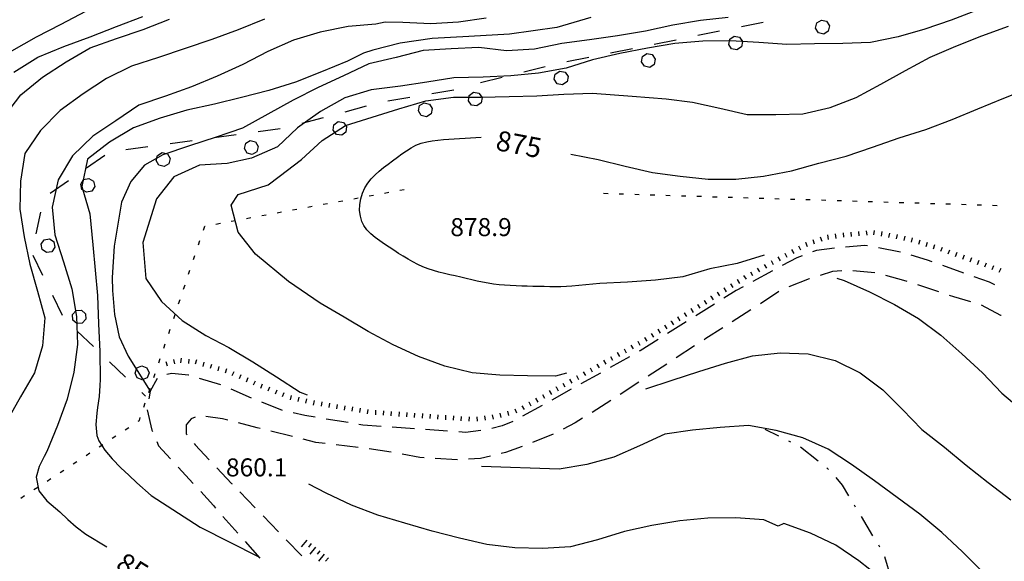
# Model space of a CAD drawing. Units: metres. Extents: x 482326 to 485818, y 4506086 to 4508493.
# Drawn here: x 483159 to 483336, y 4507947 to 4508044 of the extents above; entities that cross this region are included whole.
import ezdxf

# ---------------------------------------------------------------- set-up
doc = ezdxf.new("R2010")
doc.units = ezdxf.units.M
doc.header["$MEASUREMENT"] = 0
for name, color, linetype in [('careggiabile non asfaltata', 254, 'Continuous'), ('curva direttrice a 25 mt', 254, 'Continuous'), ('curva intermedia a 5 mt', 254, 'Continuous'), ('limite di bosco', 254, 'Continuous'), ('limite di bosco v', 254, 'Continuous'), ('limite di comune', 254, 'Continuous'), ('mulattiera', 254, 'Continuous'), ('punto quotato a terra', 254, 'Continuous'), ('scarpata fino a 1 mt', 254, 'Continuous'), ('scarpata fino a 1 mt v', 254, 'Continuous'), ('scarpata fino a 2 mt', 254, 'Continuous'), ('scarpata fino a 2 mt v', 254, 'Continuous'), ('TOPO02', 250, 'Continuous')]:
    doc.layers.add(name, color=color, linetype=linetype)
doc.styles.add('SIMPLEX', font='SIMPLEX')

msp = doc.modelspace()

# ---------------------------------------------------------------- linework, layer by layer
at = {"layer": 'careggiabile non asfaltata', "linetype": 'Continuous'}
for p, q in [((483311.2, 4508003.75), (483307.72, 4508003.45)), ((483311.71, 4508003.67), (483311.2, 4508003.75)), ((483317.6, 4508002.56), (483313.68, 4508003.34)), ((483299.94, 4508001.88), (483298.95, 4508001.51)), ((483302.5, 4508002.83), (483301.81, 4508002.57)), ((483305.73, 4508003.25), (483302.5, 4508002.83)), ((483322.5, 4508001.08), (483319.52, 4508002)), ((483298.95, 4508001.51), (483296.36, 4508000.11)), ((483323.33, 4508000.78), (483322.5, 4508001.08)), ((483328.98, 4507998.77), (483325.22, 4508000.11)), ((483294.59, 4507999.16), (483291.07, 4507997.26)), ((483305.38, 4507999.03), (483303.16, 4507998.35)), ((483307.05, 4507999.18), (483305.38, 4507999.03)), ((483313.02, 4507998.82), (483309.04, 4507999.18)), ((483318.2, 4507997.46), (483314.97, 4507998.34)), ((483333.62, 4507997.12), (483330.87, 4507998.1)), ((483289.31, 4507996.31), (483288.09, 4507995.66)), ((483301.17, 4507997.75), (483297.53, 4507996.28)), ((483301.24, 4507997.77), (483301.17, 4507997.75)), ((483318.81, 4507997.25), (483318.2, 4507997.46)), ((483324.51, 4507995.39), (483320.71, 4507996.63)), ((483334.6, 4507996.68), (483333.62, 4507997.12)), ((483288.09, 4507995.66), (483285.87, 4507994.26)), ((483295.71, 4507995.48), (483292.41, 4507993.22)), ((483327.18, 4507994.52), (483326.41, 4507994.77)), ((483330.25, 4507993.61), (483327.18, 4507994.52)), ((483284.19, 4507993.2), (483280.79, 4507991.08)), ((483335.66, 4507991.15), (483332.16, 4507993.03)), ((483290.72, 4507992.14), (483287.34, 4507990)), ((483335.69, 4507991.14), (483335.66, 4507991.15)), ((483279.1, 4507990.01), (483275.71, 4507987.89)), ((483285.66, 4507988.93), (483282.62, 4507987)), ((483274.02, 4507986.83), (483270.8, 4507984.8)), ((483280.6, 4507985.69), (483277.25, 4507983.51)), ((483282.62, 4507987), (483282.28, 4507986.78)), ((483270.8, 4507984.8), (483270.62, 4507984.71)), ((483268.88, 4507983.73), (483265.39, 4507981.78)), ((483275.58, 4507982.41), (483272.23, 4507980.23)), ((483186.56, 4507980.74), (483185.7, 4507980.51)), ((483189.57, 4507980.44), (483186.56, 4507980.74)), ((483189.65, 4507980.41), (483189.57, 4507980.44)), ((483263.64, 4507980.8), (483260.15, 4507978.86)), ((483183.94, 4507979.79), (483182.67, 4507977.51)), ((483195.4, 4507978.7), (483191.56, 4507979.84)), ((483270.55, 4507979.14), (483267.2, 4507976.96)), ((483182.67, 4507977.51), (483182.43, 4507976.14)), ((483200.89, 4507976.28), (483197.23, 4507977.89)), ((483258.41, 4507977.88), (483254.91, 4507975.93)), ((483206.46, 4507974.06), (483202.74, 4507975.53)), ((483265.52, 4507975.87), (483263.87, 4507974.79)), ((483182.12, 4507974.17), (483183, 4507970.51)), ((483210.5, 4507973.14), (483208.41, 4507973.61)), ((483253.16, 4507974.96), (483249.66, 4507973.02)), ((483263.87, 4507974.79), (483262.15, 4507973.72)), ((483190.05, 4507972.58), (483189.18, 4507971.47)), ((483189.18, 4507971.47), (483189.18, 4507969.88)), ((483190.77, 4507972.85), (483190.05, 4507972.58)), ((483195.71, 4507972.55), (483192.7, 4507972.99)), ((483196.64, 4507972.31), (483195.71, 4507972.55)), ((483201.92, 4507970.96), (483198.58, 4507971.81)), ((483212.34, 4507972.84), (483210.5, 4507973.14)), ((483218.26, 4507971.87), (483214.31, 4507972.52)), ((483220.95, 4507971.42), (483220.23, 4507971.54)), ((483247.91, 4507972.07), (483246, 4507971.29)), ((483259.12, 4507971.83), (483256.96, 4507970.71)), ((483260.45, 4507972.66), (483259.12, 4507971.83)), ((483183, 4507970.51), (483183.09, 4507970.3)), ((483189.18, 4507969.88), (483189.32, 4507969.7)), ((483202.45, 4507970.83), (483201.92, 4507970.96)), ((483208.27, 4507969.38), (483204.4, 4507970.34)), ((483224.21, 4507971.19), (483220.95, 4507971.42)), ((483230.2, 4507970.77), (483226.2, 4507971.05)), ((483236.18, 4507970.34), (483232.19, 4507970.63)), ((483239.39, 4507970.11), (483238.18, 4507970.2)), ((483242.16, 4507970.44), (483239.39, 4507970.11)), ((483246, 4507971.29), (483244.11, 4507970.84)), ((483255.18, 4507969.8), (483251.46, 4507968.32)), ((483183.88, 4507968.46), (483184.2, 4507967.72)), ((483190.57, 4507968.14), (483190.8, 4507967.86)), ((483212.49, 4507968.32), (483210.22, 4507968.89)), ((483214.13, 4507968.13), (483212.49, 4507968.32)), ((483184.2, 4507967.72), (483186.36, 4507965.36)), ((483190.8, 4507967.86), (483193.3, 4507965.21)), ((483220.09, 4507967.42), (483216.12, 4507967.89)), ((483226.03, 4507966.56), (483222.08, 4507967.14)), ((483231.16, 4507965.58), (483228, 4507966.19)), ((483246.57, 4507966.51), (483245.81, 4507966.33)), ((483249.6, 4507967.59), (483246.57, 4507966.51)), ((483231.94, 4507965.54), (483231.16, 4507965.58)), ((483237.93, 4507965.21), (483233.94, 4507965.43)), ((483242.1, 4507965.4), (483239.93, 4507965.28)), ((483243.87, 4507965.84), (483242.1, 4507965.4)), ((483187.71, 4507963.88), (483190.41, 4507960.94)), ((483194.66, 4507963.75), (483197.32, 4507960.94)), ((483197.32, 4507960.94), (483197.41, 4507960.84)), ((483191.77, 4507959.46), (483194.07, 4507956.94)), ((483198.8, 4507959.41), (483201.59, 4507956.53)), ((483194.07, 4507956.94), (483194.45, 4507956.5)), ((483195.77, 4507955), (483198.42, 4507952)), ((483202.98, 4507955.09), (483205.76, 4507952.22)), ((483199.74, 4507950.5), (483202.39, 4507947.5)), ((483207.15, 4507950.79), (483209.93, 4507947.92))]:
    msp.add_line(p, q, dxfattribs=at)
at = {"layer": 'curva direttrice a 25 mt', "color": 254, "linetype": 'Continuous'}
for points in [[(483243.09, 4508044.64), (483238.13, 4508043.9), (483233.13, 4508043.59), (483228.12, 4508043.85), (483224.97, 4508043.9), (483223.25, 4508043.53), (483218.26, 4508043.14), (483213.28, 4508042.1), (483208.44, 4508040.69), (483203.84, 4508038.64), (483199.34, 4508036.31), (483194.75, 4508034.21), (483190.12, 4508032.3), (483185.41, 4508030.61), (483180.66, 4508028.97), (483176.51, 4508026.17), (483172.34, 4508023.39), (483168.71, 4508019.86), (483166.12, 4508015.54), (483165.07, 4508010.64), (483165.55, 4508005.64), (483167.12, 4508000.79), (483168.6, 4507995.96), (483169.41, 4507990.96), (483169.62, 4507985.95), (483168.96, 4507980.97), (483167.73, 4507976.09), (483165.99, 4507971.33), (483164.07, 4507966.7), (483163.63, 4507965.78), (483162.7, 4507963.97), (483162.16, 4507962.07), (483162.63, 4507959.61), (483164.09, 4507957.81), (483165.66, 4507956.49), (483166.42, 4507955.8), (483167.88, 4507954.43), (483169.39, 4507953.14), (483171.13, 4507951.8), (483174.88, 4507949.54)], [(483258.32, 4508020.16), (483263.27, 4508019.22), (483268.13, 4508018.01), (483273.02, 4508016.87), (483277.99, 4508016.18), (483283, 4508015.66), (483288.02, 4508015.69), (483293, 4508016.18), (483297.99, 4508017.18), (483302.93, 4508018.52), (483307.84, 4508019.79), (483312.59, 4508021.4), (483317.35, 4508023.1), (483322.15, 4508024.58), (483326.88, 4508026.42), (483331.54, 4508028.32), (483336.17, 4508030.25), (483340.9, 4508032.11)], [(483293.07, 4508001.97), (483288.25, 4508000.5), (483283.32, 4507999.54), (483278.5, 4507998.08), (483273.53, 4507997.52), (483268.55, 4507997.15), (483263.55, 4507996.88), (483258.52, 4507996.4), (483257.53, 4507996.33), (483256.52, 4507996.29), (483255.52, 4507996.29), (483254.53, 4507996.3), (483253.52, 4507996.33), (483252.48, 4507996.35), (483251.49, 4507996.37), (483250.48, 4507996.4), (483249.49, 4507996.43), (483248.49, 4507996.47), (483247.43, 4507996.51), (483246.43, 4507996.58), (483245.44, 4507996.67), (483244.44, 4507996.79), (483243.45, 4507996.93), (483242.44, 4507997.13), (483241.47, 4507997.34), (483240.5, 4507997.57), (483239.52, 4507997.8), (483238.55, 4507998.04), (483237.55, 4507998.25), (483236.56, 4507998.46), (483235.59, 4507998.69), (483234.62, 4507998.93), (483233.66, 4507999.21), (483232.66, 4507999.56), (483231.73, 4507999.92), (483230.82, 4508000.34), (483229.92, 4508000.79), (483229.05, 4508001.27), (483228.17, 4508001.79), (483227.33, 4508002.32), (483226.5, 4508002.87), (483225.66, 4508003.42), (483224.82, 4508003.99), (483223.96, 4508004.57), (483223.12, 4508005.17), (483222.34, 4508005.82), (483221.66, 4508006.53), (483221.09, 4508007.34), (483220.75, 4508008.06), (483220.48, 4508009.03), (483220.35, 4508010.06), (483220.37, 4508011.1), (483220.54, 4508012.12), (483220.86, 4508013.17), (483221.27, 4508014.08), (483221.8, 4508014.94), (483222.41, 4508015.73), (483223.12, 4508016.47), (483223.87, 4508017.13), (483224.66, 4508017.74), (483225.47, 4508018.35), (483226.28, 4508018.95), (483227.13, 4508019.6), (483227.93, 4508020.2), (483228.76, 4508020.78), (483229.59, 4508021.32), (483230.48, 4508021.76), (483231.44, 4508022.12), (483232.41, 4508022.39), (483233.4, 4508022.58), (483234.41, 4508022.71), (483235.41, 4508022.79), (483242.18, 4508023.21)], [(483306.18, 4507997.84), (483307.47, 4507997.42), (483312.06, 4507995.43), (483316.52, 4507993.13), (483320.85, 4507990.59), (483324.88, 4507987.63), (483328.62, 4507984.24), (483332.34, 4507980.83), (483335.84, 4507977.19), (483339.68, 4507973.94)]]:
    msp.add_lwpolyline(points, dxfattribs=at)
at = {"layer": 'curva intermedia a 5 mt', "color": 254, "linetype": 'Continuous'}
for points in [[(483157.78, 4508038.77), (483162.23, 4508041.25), (483166.7, 4508043.54), (483171.14, 4508045.89)], [(483331.39, 4508046.06), (483326.72, 4508044.27), (483321.97, 4508042.65), (483317.17, 4508041.25), (483312.22, 4508040.23), (483307.22, 4508040.09), (483302.17, 4508040.01), (483297.16, 4508039.91), (483292.12, 4508040.27), (483287.07, 4508040.54), (483282.06, 4508040.51), (483277.04, 4508040.08), (483272.12, 4508039.25), (483267.15, 4508038.29), (483262.25, 4508037.12), (483257.47, 4508035.61), (483252.54, 4508034.72), (483247.54, 4508034.23), (483242.54, 4508034), (483237.31, 4508033.9), (483232.44, 4508033.09), (483227.7, 4508032.41), (483222.43, 4508031.74), (483217.68, 4508030.32), (483213.34, 4508027.81), (483209.2, 4508024.9), (483205.55, 4508021.46), (483200.91, 4508019.43), (483196.53, 4508018.46), (483191.53, 4508018.2), (483186.94, 4508016.09), (483183.81, 4508012.12), (483181.34, 4508004.25), (483181.89, 4507997.81), (483184.73, 4507993.65), (483188.43, 4507990.23), (483192.68, 4507987.54), (483196.85, 4507985.4), (483201.14, 4507982.83), (483205.39, 4507980.09), (483209.63, 4507977.36), (483210.94, 4507976.88)], [(483156.34, 4508026.79), (483159.41, 4508030.81), (483163.3, 4508034), (483167.57, 4508036.78), (483171.92, 4508039.27), (483176.63, 4508040.95), (483181.42, 4508042.61), (483186.17, 4508044.46)], [(483203.23, 4508044.45), (483198.51, 4508042.55), (483193.78, 4508040.8), (483188.98, 4508039.16), (483184.16, 4508037.54), (483179.34, 4508036.01), (483174.84, 4508033.78), (483170.63, 4508031.01), (483166.5, 4508028.03), (483162.93, 4508024.45), (483160.13, 4508020.27), (483159.35, 4508015.32), (483159.23, 4508010.25), (483160.03, 4508005.31), (483161.03, 4508000.39), (483162.42, 4507995.54), (483163.73, 4507990.71), (483163.3, 4507985.71), (483161.88, 4507980.85), (483159.37, 4507976.52), (483156.92, 4507972.13)], [(483158.18, 4508034.92), (483162.48, 4508037.61), (483167.18, 4508039.52), (483171.88, 4508041.28), (483176.63, 4508043.15), (483181.37, 4508044.91)], [(483261.94, 4508044.72), (483255.84, 4508042.97), (483247.32, 4508041.75), (483240.01, 4508041.34), (483233.39, 4508040.94), (483227.62, 4508040.11), (483222.71, 4508038.9), (483221.03, 4508038.33), (483218.17, 4508036.88), (483213.49, 4508034.97), (483208.84, 4508033.12), (483204.01, 4508031.64), (483199.12, 4508030.36), (483194.23, 4508029.16), (483189.3, 4508028.05), (483184.45, 4508026.61), (483179.68, 4508024.89), (483175.37, 4508022.33), (483171.41, 4508019.24), (483170.37, 4508014.33), (483171.83, 4508009.41), (483172.35, 4508003.86), (483173.21, 4507994.74), (483173.41, 4507989.66), (483173.62, 4507984.66), (483173.66, 4507979.61), (483173.65, 4507978.55), (483173.49, 4507976.57), (483173.23, 4507974.57), (483173.07, 4507973.55), (483172.88, 4507971.51), (483173.09, 4507969.57), (483173.44, 4507968.62), (483174.5, 4507966.92), (483175.85, 4507965.36), (483177.41, 4507963.77), (483178.84, 4507962.41), (483180.31, 4507961.06), (483182.87, 4507958.76), (483191.7, 4507953.07), (483202.2, 4507947.71)], [(483286.64, 4508044.75), (483281.66, 4508044.22), (483276.67, 4508043.37), (483271.75, 4508042.27), (483266.71, 4508041.44), (483261.71, 4508040.72), (483256.74, 4508040.04), (483251.79, 4508039.07), (483246.79, 4508038.77), (483241.79, 4508039.33), (483236.79, 4508039.12), (483231.79, 4508038.79), (483226.91, 4508037.55), (483221.98, 4508036.41), (483217.43, 4508034.28), (483212.87, 4508032.15), (483208.39, 4508029.86), (483199.31, 4508024.87), (483194.55, 4508023.23), (483189.75, 4508021.65), (483184.98, 4508020.05), (483181.66, 4508018.17), (483179.21, 4508015.24), (483177.52, 4508011.52), (483176.18, 4508003.62), (483175.84, 4507997.98), (483175.9, 4507995.66), (483176.26, 4507991.31), (483177.11, 4507987.32), (483178.73, 4507983.8), (483182.67, 4507977.51)], [(483257.54, 4507980.76), (483255.57, 4507980.25), (483250.56, 4507980.27), (483245.56, 4507980.43), (483240.56, 4507980.84), (483235.68, 4507982.04), (483230.93, 4507983.77), (483226.37, 4507985.87), (483221.88, 4507988.24), (483217.59, 4507990.85), (483213.23, 4507993.35), (483207.56, 4507997.26), (483201.62, 4508002.16), (483198.53, 4508006.12), (483197.26, 4508010.96), (483198.48, 4508012.93), (483203.92, 4508014.63), (483205.88, 4508016.17), (483209.87, 4508019.21), (483213.6, 4508022.6), (483217.81, 4508025.32), (483222.63, 4508026.79), (483227.41, 4508028.34), (483232.23, 4508029.74), (483237.21, 4508030.41), (483242.22, 4508030.44), (483247.25, 4508030.54), (483252.19, 4508030.65), (483257.06, 4508030.93), (483262.24, 4508031.16), (483269.35, 4508030.59), (483275.47, 4508030.12), (483280.22, 4508029.5), (483285.15, 4508028.44), (483290.06, 4508027.29), (483295.22, 4508027.27), (483300.04, 4508027.41), (483304.97, 4508028.56), (483309.65, 4508030.38), (483314.07, 4508032.74), (483318.5, 4508035.21), (483322.97, 4508037.61), (483327.57, 4508039.57), (483332.25, 4508041.46), (483337.06, 4508043.21)], [(483271.8, 4507977.98), (483276.57, 4507979.5), (483281.37, 4507981.07), (483286.16, 4507982.59), (483290.98, 4507983.91), (483295.98, 4507984.45), (483300.99, 4507984.24), (483305.88, 4507983.06), (483310.39, 4507980.81), (483314.43, 4507977.78), (483318, 4507974.22), (483321.48, 4507970.61), (483325.5, 4507967.43), (483329.41, 4507964.2), (483333.39, 4507961.13), (483337.43, 4507958.01)], [(483349.84, 4507931.21), (483348.05, 4507932.46), (483344.13, 4507935.69), (483340.07, 4507938.68), (483335.96, 4507941.55), (483332.28, 4507945.07), (483328.74, 4507948.66), (483325.03, 4507952.13), (483321.07, 4507955.39), (483316.99, 4507958.4), (483312.95, 4507961.42), (483308.81, 4507964.36), (483304.62, 4507967.09), (483300.05, 4507969.16), (483295.23, 4507970.48), (483290.3, 4507971.33), (483285.2, 4507971.02), (483280.23, 4507970.5), (483275.25, 4507969.8), (483270.66, 4507967.69), (483266.06, 4507965.69), (483261.23, 4507964.32), (483256.24, 4507963.51), (483242.27, 4507963.96)], [(483314.05, 4507943.91), (483310.12, 4507947.02), (483305.98, 4507949.83), (483301.42, 4507952.01), (483296.62, 4507953.74), (483295.59, 4507953.27), (483293.03, 4507954.36), (483288, 4507954.77), (483282.98, 4507954.7), (483277.96, 4507954.19), (483272.92, 4507953.38), (483267.99, 4507952.29), (483263.12, 4507950.79), (483258.25, 4507949.51), (483253.25, 4507949.25), (483248.24, 4507949.36), (483243.23, 4507949.98), (483238.3, 4507951.08), (483233.37, 4507952.33), (483228.5, 4507953.79), (483223.63, 4507955.25), (483218.89, 4507957), (483214.34, 4507959.19), (483211.21, 4507960.81)]]:
    msp.add_lwpolyline(points, dxfattribs=at)
at = {"layer": 'limite di bosco'}
for p, q in [((483292.94, 4508043.84), (483289.01, 4508043.05)), ((483277.25, 4508040.69), (483273.33, 4508039.91)), ((483285.09, 4508042.26), (483281.17, 4508041.48)), ((483269.4, 4508039.12), (483265.48, 4508038.34)), ((483261.56, 4508037.56), (483257.64, 4508036.77)), ((483253.74, 4508035.88), (483249.86, 4508034.92)), ((483245.97, 4508033.96), (483242.08, 4508033.01)), ((483237.27, 4508031.67), (483233.33, 4508031.01)), ((483229.38, 4508030.35), (483225.44, 4508029.7)), ((483221.55, 4508028.78), (483217.68, 4508027.74)), ((483213.81, 4508026.72), (483209.94, 4508025.7)), ((483206.07, 4508024.74), (483202.1, 4508024.2)), ((483198.14, 4508023.65), (483194.18, 4508023.1)), ((483182.29, 4508021.47), (483178.33, 4508020.92)), ((483190.22, 4508022.56), (483186.26, 4508022.02)), ((483174.54, 4508019.93), (483171.26, 4508017.64)), ((483167.98, 4508015.35), (483164.7, 4508013.06)), ((483162.95, 4508009.75), (483162.09, 4508005.84)), ((483161.6, 4508001.98), (483163.34, 4507998.38)), ((483165.09, 4507994.79), (483166.84, 4507991.19)), ((483169.56, 4507988.3), (483172.46, 4507985.55)), ((483175.36, 4507982.79), (483178.26, 4507980.03)), ((483181.16, 4507977.28), (483181.86, 4507976.61))]:
    msp.add_line(p, q, dxfattribs=at)
at = {"layer": 'limite di bosco v'}
for p, q in [((483302.56, 4508043.77), (483303.38, 4508044.28)), ((483303.38, 4508044.28), (483304.33, 4508044.06)), ((483304.33, 4508044.06), (483304.84, 4508043.24)), ((483302.35, 4508042.82), (483302.56, 4508043.77)), ((483302.86, 4508042), (483302.35, 4508042.82)), ((483304.63, 4508042.28), (483303.8, 4508041.77)), ((483304.84, 4508043.24), (483304.62, 4508042.29)), ((483286.72, 4508039.91), (483286.9, 4508040.85)), ((483286.9, 4508040.85), (483287.71, 4508041.39)), ((483287.71, 4508041.39), (483288.66, 4508041.2)), ((483288.66, 4508041.2), (483289.21, 4508040.4)), ((483303.8, 4508041.77), (483302.86, 4508042)), ((483287.25, 4508039.1), (483286.72, 4508039.91)), ((483288.2, 4508038.91), (483287.25, 4508039.1)), ((483289.01, 4508039.44), (483288.2, 4508038.91)), ((483289.21, 4508040.4), (483289.02, 4508039.44)), ((483271.03, 4508036.77), (483271.22, 4508037.72)), ((483271.22, 4508037.72), (483272.02, 4508038.26)), ((483272.02, 4508038.26), (483272.97, 4508038.07)), ((483272.97, 4508038.07), (483273.52, 4508037.26)), ((483273.52, 4508037.26), (483273.33, 4508036.3)), ((483271.56, 4508035.97), (483271.03, 4508036.77)), ((483272.51, 4508035.77), (483271.56, 4508035.97)), ((483273.32, 4508036.3), (483272.51, 4508035.77)), ((483255.34, 4508033.63), (483255.53, 4508034.58)), ((483255.87, 4508032.83), (483255.34, 4508033.63)), ((483255.53, 4508034.58), (483256.33, 4508035.11)), ((483256.33, 4508035.11), (483257.29, 4508034.93)), ((483257.29, 4508034.93), (483257.83, 4508034.12)), ((483257.83, 4508034.12), (483257.65, 4508033.16)), ((483256.83, 4508032.63), (483255.87, 4508032.83)), ((483257.63, 4508033.16), (483256.83, 4508032.63)), ((483239.92, 4508029.77), (483240.06, 4508030.72)), ((483240.06, 4508030.72), (483240.84, 4508031.3)), ((483240.84, 4508031.3), (483241.8, 4508031.15)), ((483241.8, 4508031.15), (483242.38, 4508030.38)), ((483242.38, 4508030.38), (483242.23, 4508029.41)), ((483230.92, 4508027.94), (483231.14, 4508028.89)), ((483231.14, 4508028.89), (483231.96, 4508029.4)), ((483231.96, 4508029.4), (483232.91, 4508029.18)), ((483232.91, 4508029.18), (483233.42, 4508028.36)), ((483233.42, 4508028.36), (483233.2, 4508027.41)), ((483240.49, 4508028.99), (483239.92, 4508029.77)), ((483241.45, 4508028.84), (483240.49, 4508028.99)), ((483242.23, 4508029.41), (483241.45, 4508028.84)), ((483231.43, 4508027.12), (483230.92, 4508027.94)), ((483232.37, 4508026.89), (483231.43, 4508027.12)), ((483233.2, 4508027.4), (483232.37, 4508026.89)), ((483215.57, 4508024.46), (483215.69, 4508025.42)), ((483215.69, 4508025.42), (483216.46, 4508026.01)), ((483216.46, 4508026.01), (483217.42, 4508025.88)), ((483217.42, 4508025.88), (483218.01, 4508025.11)), ((483218.01, 4508025.11), (483217.88, 4508024.14)), ((483216.16, 4508023.69), (483215.57, 4508024.46)), ((483217.12, 4508023.56), (483216.16, 4508023.69)), ((483217.89, 4508024.14), (483217.12, 4508023.56)), ((483199.62, 4508021.2), (483199.86, 4508022.13)), ((483200.1, 4508020.36), (483199.62, 4508021.2)), ((483199.86, 4508022.13), (483200.69, 4508022.63)), ((483200.69, 4508022.63), (483201.63, 4508022.38)), ((483201.63, 4508022.38), (483202.12, 4508021.54)), ((483202.12, 4508021.54), (483201.87, 4508020.59)), ((483183.77, 4508019.02), (483184.01, 4508019.95)), ((483184.01, 4508019.95), (483184.85, 4508020.45)), ((483184.85, 4508020.45), (483185.79, 4508020.2)), ((483185.79, 4508020.2), (483186.28, 4508019.36)), ((483186.28, 4508019.36), (483186.03, 4508018.41)), ((483201.04, 4508020.11), (483200.1, 4508020.36)), ((483201.87, 4508020.59), (483201.04, 4508020.11)), ((483184.26, 4508018.18), (483183.77, 4508019.02)), ((483185.19, 4508017.93), (483184.26, 4508018.18)), ((483186.03, 4508018.41), (483185.19, 4508017.93)), ((483170.72, 4508015.6), (483171.67, 4508015.8)), ((483171.67, 4508015.8), (483172.49, 4508015.29)), ((483170.2, 4508014.78), (483170.72, 4508015.6)), ((483170.41, 4508013.83), (483170.2, 4508014.78)), ((483172.7, 4508014.33), (483172.17, 4508013.51)), ((483172.49, 4508015.29), (483172.7, 4508014.33)), ((483171.22, 4508013.31), (483170.41, 4508013.83)), ((483172.17, 4508013.51), (483171.22, 4508013.31)), ((483163.07, 4508003.97), (483163.63, 4508004.76)), ((483163.24, 4508003.01), (483163.07, 4508003.97)), ((483163.63, 4508004.76), (483164.59, 4508004.94)), ((483164.59, 4508004.94), (483165.39, 4508004.37)), ((483165.55, 4508003.42), (483164.98, 4508002.62)), ((483165.38, 4508004.37), (483165.55, 4508003.42)), ((483164.03, 4508002.46), (483163.24, 4508003.01)), ((483164.98, 4508002.62), (483164.03, 4508002.46)), ((483168.72, 4507991.3), (483169.36, 4507992.02)), ((483168.77, 4507990.33), (483168.72, 4507991.3)), ((483169.36, 4507992.02), (483170.34, 4507992.08)), ((483171.05, 4507991.44), (483171.1, 4507990.47)), ((483169.5, 4507989.69), (483168.77, 4507990.33)), ((483170.46, 4507989.75), (483169.5, 4507989.69)), ((483171.1, 4507990.47), (483170.46, 4507989.75)), ((483180.31, 4507981.71), (483181.21, 4507982.11)), ((483181.21, 4507982.1), (483182.11, 4507981.75)), ((483179.97, 4507980.8), (483180.31, 4507981.71)), ((483180.36, 4507979.91), (483179.97, 4507980.8)), ((483182.11, 4507981.75), (483182.5, 4507980.86)), ((483182.5, 4507980.86), (483182.15, 4507979.96)), ((483181.27, 4507979.57), (483180.36, 4507979.91)), ((483182.15, 4507979.96), (483181.27, 4507979.57))]:
    msp.add_line(p, q, dxfattribs=at)
msp.add_lwpolyline([(483170.33, 4507992.08), (483170.34, 4507992.08), (483171.05, 4507991.44)], dxfattribs=at)
at = {"layer": 'limite di comune'}
for p, q in [((483219.3, 4508012.15), (483220.09, 4508012.29)), ((483222.05, 4508012.66), (483222.84, 4508012.8)), ((483224.81, 4508013.16), (483225.59, 4508013.31)), ((483227.56, 4508013.67), (483228.35, 4508013.81)), ((483264.23, 4508013.12), (483265.02, 4508013.09)), ((483267.02, 4508013.03), (483267.83, 4508013.01)), ((483269.82, 4508012.94), (483270.62, 4508012.92)), ((483272.62, 4508012.86), (483273.42, 4508012.83)), ((483275.42, 4508012.77), (483276.22, 4508012.75)), ((483278.22, 4508012.69), (483279.02, 4508012.66)), ((483281.01, 4508012.6), (483281.82, 4508012.58)), ((483283.82, 4508012.51), (483284.62, 4508012.49)), ((483286.62, 4508012.43), (483287.41, 4508012.41)), ((483289.41, 4508012.34), (483290.21, 4508012.32)), ((483292.21, 4508012.26), (483293.01, 4508012.23)), ((483295.01, 4508012.17), (483295.81, 4508012.15)), ((483211.04, 4508010.63), (483211.83, 4508010.78)), ((483213.8, 4508011.14), (483214.58, 4508011.28)), ((483216.55, 4508011.64), (483217.34, 4508011.79)), ((483297.81, 4508012.09), (483298.61, 4508012.06)), ((483300.61, 4508012), (483301.4, 4508011.98)), ((483303.4, 4508011.92), (483304.21, 4508011.89)), ((483306.2, 4508011.83), (483307.01, 4508011.81)), ((483309.01, 4508011.74), (483309.8, 4508011.72)), ((483311.8, 4508011.66), (483312.6, 4508011.63)), ((483314.6, 4508011.57), (483315.4, 4508011.55)), ((483317.4, 4508011.49), (483318.2, 4508011.46)), ((483320.2, 4508011.4), (483321, 4508011.38)), ((483323, 4508011.31), (483323.79, 4508011.29)), ((483325.79, 4508011.23), (483326.59, 4508011.21)), ((483328.59, 4508011.14), (483329.4, 4508011.12)), ((483331.4, 4508011.06), (483332.19, 4508011.03)), ((483334.19, 4508010.97), (483334.99, 4508010.95)), ((483200.02, 4508008.61), (483200.81, 4508008.76)), ((483202.78, 4508009.12), (483203.56, 4508009.26)), ((483205.53, 4508009.63), (483206.32, 4508009.77)), ((483208.29, 4508010.13), (483209.07, 4508010.28)), ((483192.27, 4508006.51), (483192.52, 4508007.23)), ((483192.52, 4508007.23), (483192.55, 4508007.24)), ((483194.51, 4508007.6), (483195.3, 4508007.74)), ((483197.27, 4508008.11), (483198.05, 4508008.25)), ((483191.38, 4508003.85), (483191.63, 4508004.61)), ((483190.48, 4508001.2), (483190.74, 4508001.96)), ((483189.59, 4507998.55), (483189.84, 4507999.3)), ((483188.7, 4507995.89), (483188.95, 4507996.65)), ((483187.8, 4507993.24), (483188.06, 4507994)), ((483186.91, 4507990.59), (483187.16, 4507991.34)), ((483186.02, 4507987.93), (483186.27, 4507988.69)), ((483185.13, 4507985.28), (483185.38, 4507986.04)), ((483184.23, 4507982.62), (483184.48, 4507983.38)), ((483183.34, 4507979.97), (483183.59, 4507980.73)), ((483182.45, 4507977.32), (483182.7, 4507978.08)), ((483181.55, 4507974.66), (483181.8, 4507975.42)), ((483180.52, 4507972.12), (483180.74, 4507972.27)), ((483180.74, 4507972.27), (483180.91, 4507972.77)), ((483178.17, 4507970.58), (483178.84, 4507971.02)), ((483173.49, 4507967.51), (483174.16, 4507967.95)), ((483175.84, 4507969.05), (483176.5, 4507969.48)), ((483171.15, 4507965.98), (483171.82, 4507966.42)), ((483168.81, 4507964.44), (483169.48, 4507964.88)), ((483166.47, 4507962.91), (483167.13, 4507963.35)), ((483164.13, 4507961.37), (483164.79, 4507961.81)), ((483161.78, 4507959.84), (483162.45, 4507960.28)), ((483159.44, 4507958.3), (483160.11, 4507958.74))]:
    msp.add_line(p, q, dxfattribs=at)
at = {"layer": 'mulattiera', "linetype": 'Continuous'}
for p, q in [((483295.73, 4507969.41), (483293.28, 4507970.62)), ((483297.89, 4507968.34), (483297.53, 4507968.52)), ((483302.8, 4507964.96), (483299.66, 4507967.44)), ((483304.69, 4507963.47), (483304.38, 4507963.72)), ((483307.16, 4507960.63), (483306.03, 4507962)), ((483308.31, 4507958.73), (483307.16, 4507960.63)), ((483309.55, 4507956.67), (483309.34, 4507957.02)), ((483312.66, 4507951.54), (483310.59, 4507954.96)), ((483313.91, 4507949.49), (483313.7, 4507949.83)), ((483315.94, 4507943.88), (483314.81, 4507947.72))]:
    msp.add_line(p, q, dxfattribs=at)
at = {"layer": 'scarpata fino a 1 mt', "color": 254, "linetype": 'Continuous'}
for p, q in [((483310.07, 4508006.26), (483310.08, 4508006.26)), ((483311.47, 4508006.38), (483311.47, 4508006.38)), ((483315.62, 4508005.96), (483315.63, 4508005.96)), ((483317, 4508005.69), (483317.01, 4508005.69)), ((483300.52, 4508004.31), (483300.53, 4508004.31)), ((483321.08, 4508004.69), (483321.08, 4508004.69)), ((483322.42, 4508004.28), (483322.42, 4508004.27)), ((483325.08, 4508003.39), (483325.08, 4508003.39)), ((483296.81, 4508002.34), (483296.81, 4508002.34)), ((483326.4, 4508002.92), (483326.4, 4508002.92)), ((483327.72, 4508002.45), (483327.72, 4508002.45)), ((483331.69, 4508001.04), (483331.69, 4508001.03)), ((483335.62, 4507999.58), (483335.63, 4507999.58)), ((483287.03, 4507996.85), (483287.04, 4507996.85)), ((483288.22, 4507997.6), (483288.23, 4507997.6)), ((483283.47, 4507994.62), (483283.48, 4507994.62)), ((483284.66, 4507995.37), (483284.66, 4507995.37)), ((483285.84, 4507996.11), (483285.85, 4507996.11)), ((483281.09, 4507993.12), (483281.1, 4507993.13)), ((483282.28, 4507993.87), (483282.29, 4507993.87)), ((483278.72, 4507991.64), (483278.73, 4507991.64)), ((483279.91, 4507992.38), (483279.91, 4507992.38)), ((483275.16, 4507989.41), (483275.16, 4507989.41)), ((483276.34, 4507990.15), (483276.35, 4507990.15)), ((483277.53, 4507990.89), (483277.54, 4507990.89)), ((483273.97, 4507988.66), (483273.98, 4507988.66)), ((483270.35, 4507986.51), (483270.36, 4507986.51)), ((483271.58, 4507987.19), (483271.58, 4507987.2)), ((483266.68, 4507984.46), (483266.69, 4507984.46)), ((483188.23, 4507983.45), (483188.23, 4507983.45)), ((483263.01, 4507982.41), (483263.01, 4507982.41)), ((483259.34, 4507980.36), (483259.34, 4507980.36)), ((483201.54, 4507979.34), (483201.55, 4507979.34)), ((483204.13, 4507978.26), (483204.13, 4507978.26)), ((483255.66, 4507978.31), (483255.67, 4507978.31)), ((483209.41, 4507976.43), (483209.42, 4507976.43)), ((483210.78, 4507976.13), (483210.79, 4507976.13)), ((483250.76, 4507975.59), (483250.76, 4507975.6)), ((483220.45, 4507974.47), (483220.46, 4507974.47)), ((483221.84, 4507974.24), (483221.84, 4507974.24)), ((483244.19, 4507973.27), (483244.2, 4507973.27)), ((483241.41, 4507972.92), (483241.41, 4507972.92))]:
    msp.add_line(p, q, dxfattribs=at)
at = {"layer": 'scarpata fino a 1 mt v', "color": 254, "linetype": 'Continuous'}
for p, q in [((483303.15, 4508005.29), (483303.44, 4508004.54)), ((483304.5, 4508005.64), (483304.6, 4508004.84)), ((483305.89, 4508005.82), (483305.99, 4508005.02)), ((483307.28, 4508006.01), (483307.38, 4508005.21)), ((483308.68, 4508006.14), (483308.75, 4508005.34)), ((483310.08, 4508006.26), (483310.15, 4508005.46)), ((483311.47, 4508006.38), (483311.54, 4508005.59)), ((483312.87, 4508006.45), (483312.74, 4508005.66)), ((483314.25, 4508006.23), (483314.12, 4508005.44)), ((483315.63, 4508005.96), (483315.47, 4508005.18)), ((483317.01, 4508005.69), (483316.85, 4508004.91)), ((483318.37, 4508005.42), (483318.22, 4508004.63)), ((483319.74, 4508005.1), (483319.51, 4508004.34)), ((483299.28, 4508003.67), (483299.66, 4508002.97)), ((483300.53, 4508004.31), (483300.81, 4508003.56)), ((483301.84, 4508004.8), (483302.12, 4508004.05)), ((483321.08, 4508004.69), (483320.85, 4508003.92)), ((483322.42, 4508004.27), (483322.19, 4508003.5)), ((483323.76, 4508003.85), (483323.52, 4508003.09)), ((483325.08, 4508003.39), (483324.82, 4508002.64)), ((483295.58, 4508001.67), (483295.96, 4508000.97)), ((483296.81, 4508002.34), (483297.19, 4508001.64)), ((483298.04, 4508003.01), (483298.43, 4508002.3)), ((483326.4, 4508002.92), (483326.14, 4508002.17)), ((483327.72, 4508002.45), (483327.46, 4508001.7)), ((483329.04, 4508001.98), (483328.78, 4508001.23)), ((483293.11, 4508000.34), (483293.49, 4507999.64)), ((483294.34, 4508001.01), (483294.72, 4508000.3)), ((483330.37, 4508001.51), (483330.1, 4508000.76)), ((483331.69, 4508001.03), (483331.42, 4508000.28)), ((483333.01, 4508000.57), (483332.74, 4507999.82)), ((483334.33, 4508000.1), (483334.06, 4507999.35)), ((483289.41, 4507998.34), (483289.84, 4507997.66)), ((483290.64, 4507999.02), (483291.02, 4507998.31)), ((483291.87, 4507999.68), (483292.26, 4507998.98)), ((483335.63, 4507999.58), (483335.3, 4507998.85)), ((483287.04, 4507996.85), (483287.46, 4507996.17)), ((483288.23, 4507997.6), (483288.65, 4507996.92)), ((483283.48, 4507994.62), (483283.9, 4507993.94)), ((483284.66, 4507995.37), (483285.09, 4507994.69)), ((483285.85, 4507996.11), (483286.27, 4507995.43)), ((483281.1, 4507993.13), (483281.52, 4507992.45)), ((483282.29, 4507993.87), (483282.71, 4507993.19)), ((483278.73, 4507991.64), (483279.15, 4507990.96)), ((483279.91, 4507992.38), (483280.34, 4507991.7)), ((483275.16, 4507989.41), (483275.59, 4507988.73)), ((483276.35, 4507990.15), (483276.77, 4507989.47)), ((483277.54, 4507990.89), (483277.96, 4507990.21)), ((483272.78, 4507987.91), (483273.2, 4507987.23)), ((483273.98, 4507988.66), (483274.4, 4507987.98)), ((483269.13, 4507985.83), (483269.52, 4507985.13)), ((483270.36, 4507986.51), (483270.75, 4507985.82)), ((483271.58, 4507987.2), (483271.97, 4507986.51)), ((483266.69, 4507984.46), (483267.08, 4507983.76)), ((483267.91, 4507985.15), (483268.3, 4507984.45)), ((483185.51, 4507982.84), (483185.71, 4507982.07)), ((483186.87, 4507983.2), (483187.07, 4507982.42)), ((483188.23, 4507983.45), (483188.16, 4507982.65)), ((483189.63, 4507983.3), (483189.55, 4507982.51)), ((483191.02, 4507983.16), (483190.79, 4507982.39)), ((483192.36, 4507982.75), (483192.13, 4507981.98)), ((483193.7, 4507982.35), (483193.48, 4507981.59)), ((483263.01, 4507982.41), (483263.41, 4507981.72)), ((483264.23, 4507983.09), (483264.62, 4507982.4)), ((483265.46, 4507983.78), (483265.85, 4507983.08)), ((483195.05, 4507981.95), (483194.82, 4507981.19)), ((483196.39, 4507981.55), (483196.16, 4507980.78)), ((483197.7, 4507981.03), (483197.38, 4507980.3)), ((483198.98, 4507980.47), (483198.66, 4507979.74)), ((483259.34, 4507980.36), (483259.73, 4507979.66)), ((483260.56, 4507981.04), (483260.95, 4507980.35)), ((483261.79, 4507981.72), (483262.18, 4507981.03)), ((483200.26, 4507979.91), (483199.94, 4507979.17)), ((483201.55, 4507979.34), (483201.23, 4507978.6)), ((483202.83, 4507978.77), (483202.51, 4507978.04)), ((483256.89, 4507978.99), (483257.28, 4507978.29)), ((483258.12, 4507979.68), (483258.51, 4507978.98)), ((483204.13, 4507978.26), (483203.84, 4507977.52)), ((483205.43, 4507977.74), (483205.13, 4507977)), ((483206.73, 4507977.23), (483206.44, 4507976.49)), ((483253.21, 4507976.95), (483253.6, 4507976.25)), ((483254.44, 4507977.63), (483254.83, 4507976.93)), ((483255.67, 4507978.31), (483256.06, 4507977.61)), ((483208.05, 4507976.74), (483207.87, 4507975.96)), ((483209.42, 4507976.43), (483209.24, 4507975.65)), ((483210.79, 4507976.13), (483210.61, 4507975.35)), ((483212.16, 4507975.83), (483212.02, 4507975.04)), ((483213.54, 4507975.6), (483213.41, 4507974.81)), ((483214.92, 4507975.38), (483214.79, 4507974.59)), ((483216.3, 4507975.15), (483216.17, 4507974.36)), ((483250.76, 4507975.6), (483251.15, 4507974.9)), ((483251.98, 4507976.27), (483252.38, 4507975.57)), ((483217.69, 4507974.92), (483217.55, 4507974.13)), ((483219.07, 4507974.7), (483218.94, 4507973.91)), ((483220.46, 4507974.47), (483220.33, 4507973.68)), ((483221.84, 4507974.24), (483221.71, 4507973.46)), ((483223.23, 4507974.1), (483223.18, 4507973.3)), ((483224.63, 4507973.99), (483224.58, 4507973.2)), ((483226.03, 4507973.89), (483225.98, 4507973.1)), ((483227.43, 4507973.8), (483227.38, 4507973)), ((483228.83, 4507973.7), (483228.77, 4507972.9)), ((483230.23, 4507973.6), (483230.17, 4507972.8)), ((483231.63, 4507973.5), (483231.57, 4507972.7)), ((483233.02, 4507973.4), (483232.97, 4507972.61)), ((483234.42, 4507973.3), (483234.37, 4507972.5)), ((483244.2, 4507973.27), (483244.38, 4507972.49)), ((483245.55, 4507973.59), (483245.73, 4507972.81)), ((483246.92, 4507973.91), (483247.1, 4507973.13)), ((483248.24, 4507974.37), (483248.55, 4507973.63)), ((483249.53, 4507974.92), (483249.92, 4507974.22)), ((483235.82, 4507973.2), (483235.77, 4507972.4)), ((483237.22, 4507973.1), (483237.16, 4507972.3)), ((483238.62, 4507973), (483238.56, 4507972.21)), ((483240.02, 4507972.9), (483239.96, 4507972.11)), ((483241.41, 4507972.92), (483241.51, 4507972.12)), ((483242.8, 4507973.08), (483242.9, 4507972.29))]:
    msp.add_line(p, q, dxfattribs=at)
at = {"layer": 'scarpata fino a 2 mt', "color": 254, "linetype": 'Continuous'}
for p, q in [((483212.42, 4507949.48), (483212.43, 4507949.48)), ((483214.73, 4507947.56), (483214.74, 4507947.56))]:
    msp.add_line(p, q, dxfattribs=at)
at = {"layer": 'scarpata fino a 2 mt v', "color": 254, "linetype": 'Continuous'}
for p, q in [((483210.88, 4507950.76), (483209.86, 4507949.53)), ((483211.66, 4507950.12), (483211.15, 4507949.5)), ((483212.43, 4507949.48), (483211.41, 4507948.24)), ((483213.2, 4507948.84), (483212.69, 4507948.22)), ((483213.97, 4507948.2), (483212.95, 4507946.96)), ((483214.74, 4507947.56), (483214.23, 4507946.94))]:
    msp.add_line(p, q, dxfattribs=at)

# ---------------------------------------------------------------- texts
at = {"layer": 'punto quotato a terra', "color": 254, "style": 'SIMPLEX'}
for s, rotation, p in [('878.9              ', 0.0344, (483236.66, 4508005.42)), ('860.1              ', 0.0287, (483196.31, 4507962.2))]:
    msp.add_text(s, height=3.24, rotation=rotation, dxfattribs=at).set_placement(p)
at = {"layer": 'TOPO02', "color": 254, "style": 'SIMPLEX'}
for s, rotation, p in [('875', -10.7862, (483244.64, 4508020.94)), ('850', -31.7423, (483176.25, 4507945.67))]:
    msp.add_text(s, height=3.6, rotation=rotation, dxfattribs=at).set_placement(p)

doc.saveas('drawing.dxf')
